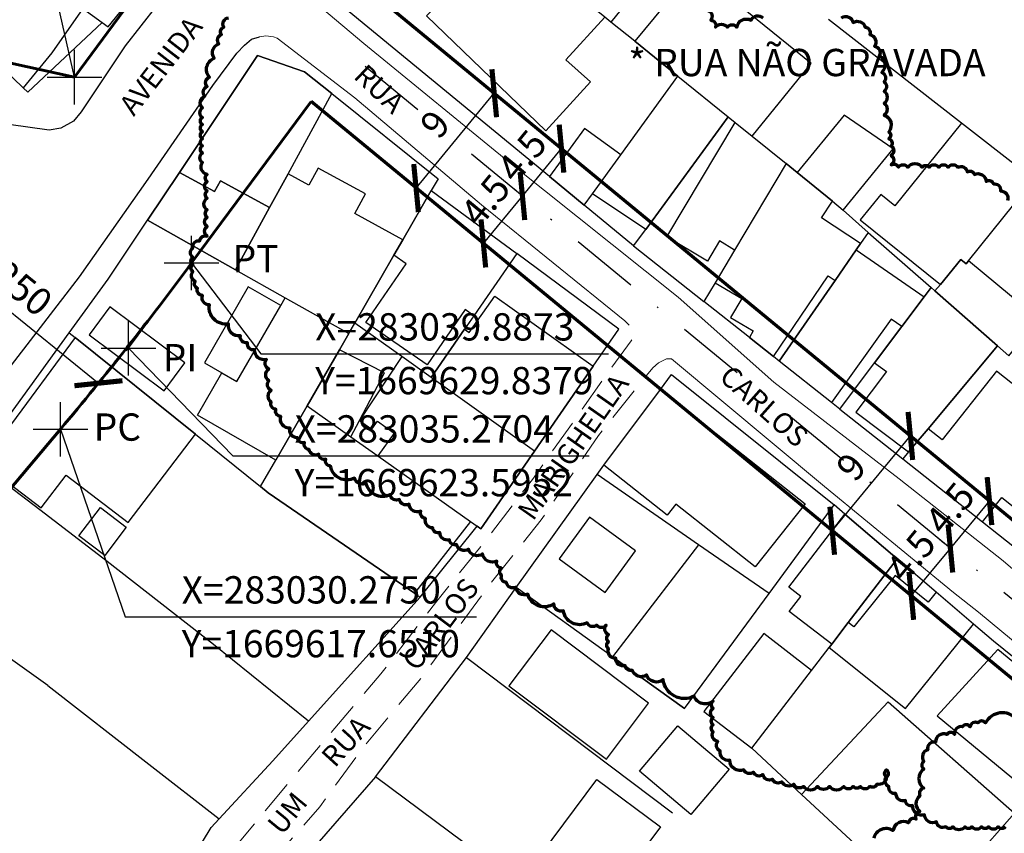
# Model space of a CAD drawing. Units: millimetres. Extents: x 280690 to 283183, y 1668800 to 1671576.
# Drawn here: x 283027 to 283099, y 1669588 to 1669648 of the extents above; entities that cross this region are included whole.
import ezdxf

# ---------------------------------------------------------------- set-up
doc = ezdxf.new("R2010")
doc.units = ezdxf.units.MM
doc.header["$MEASUREMENT"] = 0
doc.header["$PDMODE"] = 2
doc.header["$PDSIZE"] = 2
for name, pattern in [('DASHDOT', [1, 0.5, -0.25, 0, -0.25]), ('DASHED2', [0.375, 0.25, -0.125]), ('HIDDEN', [0.375, 0.25, -0.125])]:
    doc.linetypes.add(name, pattern=pattern)
for name, color, linetype in [('_COORDENADAS_SIRGAS', 7, 'Continuous'), ('_cotas', 7, 'Continuous'), ('_eixo', 30, 'DASHDOT'), ('_textos', 7, 'Continuous'), ('Cerca', 8, 'Cerca'), ('Edificacoes', 2, 'Continuous'), ('Muro_Grade', 8, 'Continuous'), ('Topon_de_Vias', 7, 'Continuous')]:
    doc.layers.add(name, color=color, linetype=linetype)
for name, color, linetype, lineweight in [('_traçado por meio fio', 7, 'Continuous', 60), ('_traçado viário por coordenadas', 7, 'Continuous', 60), ('Nao_Pavimentada_S_Mfio', 10, 'HIDDEN', 15), ('Pavimentacao_Asfaltica_Mfio', 10, 'Continuous', 30), ('Pavimentacao_Nao_Asfaltica_S_Mfio', 10, 'Continuous', 15)]:
    doc.layers.add(name, color=color, linetype=linetype, lineweight=lineweight)
doc.styles.add('Arial', font='arial.ttf', dxfattribs={"height": 1.5})
doc.styles.get("Standard").update_dxf_attribs({"font": 'arial.ttf'})
doc.linetypes.add('Cerca', pattern='A,10,0,["X",Standard,S=1,R=0,X=0,Y=-0.5],0.1', length=10.1)
doc.dimstyles.new('AEROS UPV', dxfattribs={"dimtxt": 2, "dimasz": 2.5, "dimexe": 1.25, "dimexo": 0.625, "dimtad": 1, "dimdsep": 46, "dimtxsty": 'Standard', "dimblk": 'ARCHTICK', "dimcen": 2.5, "dimadec": 0, "dimazin": 0, "dimtfac": 1, "dimtmove": 0, "dimatfit": 3, "dimfxl": 1, "dimtzin": 0, "dimarcsym": 0})

# ---------------------------------------------------------------- blocks, each defined once
blk = doc.blocks.new('_ArchTick')
at = {"color": 0, "linetype": 'Continuous', "const_width": 0.15}
blk.add_lwpolyline([(-0.5, -0.5), (0.5, 0.5)], dxfattribs=at)
blk = doc.blocks.new('*D26')
at = {"layer": 'Defpoints', "color": 0, "lineweight": -2, "transparency": 16777216}
for p, q in [((283063.628, 1669635.141), (283063.146, 1669635.539)), ((283061.249, 1669631.271), (283064.111, 1669634.744)), ((283060.767, 1669631.668), (283060.284, 1669632.066))]:
    blk.add_line(p, q, dxfattribs=at)
at = {"layer": 'Defpoints', "color": 0, "transparency": 16777216}
for p in [(283064.111, 1669634.744), (283064.111, 1669634.744), (283061.249, 1669631.271)]:
    blk.add_point(p, dxfattribs=at)
at = {"layer": 'Defpoints', "color": 0, "lineweight": -2, "transparency": 16777216, "xscale": 2.5, "yscale": 2.5, "zscale": 2.5}
for p, rotation in [((283064.111, 1669634.744), 50.5098722587823), ((283061.249, 1669631.271), 230.5098722587823)]:
    blk.add_blockref('_ArchTick', p, dxfattribs=dict(at, rotation=rotation))
at = {"layer": 'Defpoints', "color": 0, "transparency": 16777216, "insert": (283061.595, 1669634.273), "char_height": 2, "attachment_point": 5, "rotation": 50.50987}
blk.add_mtext('4.5', dxfattribs=at)
blk = doc.blocks.new('*D27')
at = {"layer": 'Defpoints', "color": 0, "lineweight": -2, "transparency": 16777216}
for p, q in [((283064.111, 1669634.744), (283066.972, 1669638.216)), ((283067.455, 1669637.819), (283067.937, 1669637.421)), ((283063.628, 1669635.141), (283063.146, 1669635.539))]:
    blk.add_line(p, q, dxfattribs=at)
at = {"layer": 'Defpoints', "color": 0, "transparency": 16777216}
for p in [(283066.972, 1669638.216), (283066.972, 1669638.216), (283064.111, 1669634.744)]:
    blk.add_point(p, dxfattribs=at)
at = {"layer": 'Defpoints', "color": 0, "lineweight": -2, "transparency": 16777216, "xscale": 2.5, "yscale": 2.5, "zscale": 2.5}
for p, rotation in [((283066.972, 1669638.216), 50.50838918663879), ((283064.111, 1669634.744), 230.5083891866388)]:
    blk.add_blockref('_ArchTick', p, dxfattribs=dict(at, rotation=rotation))
at = {"layer": 'Defpoints', "color": 0, "transparency": 16777216, "insert": (283064.274, 1669637.524), "char_height": 2, "attachment_point": 5, "rotation": 50.50839}
blk.add_mtext('4.5', dxfattribs=at)
blk = doc.blocks.new('*D28')
at = {"layer": 'Defpoints', "color": 0, "lineweight": -2, "transparency": 16777216}
for p, q in [((283061.563, 1669642.674), (283061.081, 1669643.071)), ((283056.322, 1669635.331), (283062.046, 1669642.276)), ((283055.84, 1669635.728), (283055.357, 1669636.126))]:
    blk.add_line(p, q, dxfattribs=at)
at = {"layer": 'Defpoints', "color": 0, "transparency": 16777216}
for p in [(283062.046, 1669642.276), (283062.046, 1669642.276), (283056.322, 1669635.331)]:
    blk.add_point(p, dxfattribs=at)
at = {"layer": 'Defpoints', "color": 0, "lineweight": -2, "transparency": 16777216, "xscale": 2.5, "yscale": 2.5, "zscale": 2.5}
for p, rotation in [((283062.046, 1669642.276), 50.50987225415387), ((283056.322, 1669635.331), 230.5098722541539)]:
    blk.add_blockref('_ArchTick', p, dxfattribs=dict(at, rotation=rotation))
at = {"layer": 'Defpoints', "color": 0, "transparency": 16777216, "insert": (283057.913, 1669639.85), "char_height": 2, "attachment_point": 5, "rotation": 50.50987}
blk.add_mtext('9', dxfattribs=at)
blk = doc.blocks.new('*D29')
at = {"layer": 'Defpoints', "color": 0, "lineweight": -2, "transparency": 16777216}
for p, q in [((283094.968, 1669609.316), (283094.485, 1669609.713)), ((283092.588, 1669605.446), (283095.45, 1669608.918)), ((283092.106, 1669605.843), (283091.624, 1669606.241))]:
    blk.add_line(p, q, dxfattribs=at)
at = {"layer": 'Defpoints', "color": 0, "transparency": 16777216}
for p in [(283095.45, 1669608.918), (283095.45, 1669608.918), (283092.588, 1669605.446)]:
    blk.add_point(p, dxfattribs=at)
at = {"layer": 'Defpoints', "color": 0, "lineweight": -2, "transparency": 16777216, "xscale": 2.5, "yscale": 2.5, "zscale": 2.5}
for p, rotation in [((283095.45, 1669608.918), 50.50987224219571), ((283092.588, 1669605.446), 230.5098722421957)]:
    blk.add_blockref('_ArchTick', p, dxfattribs=dict(at, rotation=rotation))
at = {"layer": 'Defpoints', "color": 0, "transparency": 16777216, "insert": (283092.752, 1669608.226), "char_height": 2, "attachment_point": 5, "rotation": 50.50987}
blk.add_mtext('4.5', dxfattribs=at)
blk = doc.blocks.new('*D30')
at = {"layer": 'Defpoints', "color": 0, "lineweight": -2, "transparency": 16777216}
for p, q in [((283095.45, 1669608.918), (283098.312, 1669612.391)), ((283098.794, 1669611.994), (283099.277, 1669611.596)), ((283094.968, 1669609.316), (283094.485, 1669609.713))]:
    blk.add_line(p, q, dxfattribs=at)
at = {"layer": 'Defpoints', "color": 0, "transparency": 16777216}
for p in [(283098.312, 1669612.391), (283098.312, 1669612.391), (283095.45, 1669608.918)]:
    blk.add_point(p, dxfattribs=at)
at = {"layer": 'Defpoints', "color": 0, "lineweight": -2, "transparency": 16777216, "xscale": 2.5, "yscale": 2.5, "zscale": 2.5}
for p, rotation in [((283098.312, 1669612.391), 50.50838916785999), ((283095.45, 1669608.918), 230.50838916786)]:
    blk.add_blockref('_ArchTick', p, dxfattribs=dict(at, rotation=rotation))
at = {"layer": 'Defpoints', "color": 0, "transparency": 16777216, "insert": (283095.614, 1669611.699), "char_height": 2, "attachment_point": 5, "rotation": 50.50839}
blk.add_mtext('4.5', dxfattribs=at)
blk = doc.blocks.new('*D269')
at = {"layer": 'Defpoints', "color": 0, "lineweight": -2, "transparency": 16777216}
for p, q in [((283086.796, 1669610.219), (283092.519, 1669617.164)), ((283093.002, 1669616.767), (283093.484, 1669616.37)), ((283087.278, 1669609.821), (283087.761, 1669609.424))]:
    blk.add_line(p, q, dxfattribs=at)
at = {"layer": 'Defpoints', "color": 0, "transparency": 16777216}
for p in [(283092.519, 1669617.164), (283092.519, 1669617.164), (283086.796, 1669610.219)]:
    blk.add_point(p, dxfattribs=at)
at = {"layer": 'Defpoints', "color": 0, "lineweight": -2, "transparency": 16777216, "xscale": 2.5, "yscale": 2.5, "zscale": 2.5}
for p, rotation in [((283092.519, 1669617.164), 50.50987165383589), ((283086.796, 1669610.219), 230.5098716538359)]:
    blk.add_blockref('_ArchTick', p, dxfattribs=dict(at, rotation=rotation))
at = {"layer": 'Defpoints', "color": 0, "transparency": 16777216, "insert": (283088.387, 1669614.739), "char_height": 2, "attachment_point": 5, "rotation": 50.50987}
blk.add_mtext('9', dxfattribs=at)
blk = doc.blocks.new('*D102')
at = {"layer": '_cotas', "color": 0, "lineweight": -2, "transparency": 16777216}
blk.add_line((283022.681, 1669629.447), (283033.063, 1669621.028), dxfattribs=at)
at = {"layer": 'Defpoints', "color": 0, "transparency": 16777216}
for p in [(282838.885, 1669778.491), (283033.063, 1669621.028)]:
    blk.add_point(p, dxfattribs=at)
at = {"layer": '_cotas', "color": 0, "lineweight": -2, "transparency": 16777216, "xscale": 2.5, "yscale": 2.5, "zscale": 2.5, "rotation": 320.9606974195075}
blk.add_blockref('_ArchTick', (283033.063, 1669621.028), dxfattribs=at)
at = {"layer": '_cotas', "color": 0, "transparency": 16777216, "insert": (283026.66, 1669628.34), "char_height": 2, "attachment_point": 5, "rotation": 320.9607}
blk.add_mtext('R250', dxfattribs=at)
blk = doc.blocks.new('*D632')
at = {"layer": '_cotas', "color": 0, "linetype": 'ByBlock', "lineweight": -2, "transparency": 16777216}
blk.add_line((282994.932, 1669650.741), (282989.827, 1669639.247), dxfattribs=at)
at = {"layer": 'Defpoints', "color": 0, "linetype": 'ByBlock', "transparency": 16777216}
for p in [(283030.417, 1669730.639), (282989.827, 1669639.247)]:
    blk.add_point(p, dxfattribs=at)
at = {"layer": '_cotas', "color": 0, "linetype": 'ByBlock', "lineweight": -2, "transparency": 16777216, "xscale": 2.5, "yscale": 2.5, "zscale": 2.5, "rotation": 246.0525735373021}
blk.add_blockref('_ArchTick', (282989.827, 1669639.247), dxfattribs=at)
at = {"layer": '_cotas', "color": 0, "linetype": 'ByBlock', "transparency": 16777216, "insert": (282991.89, 1669647.947), "char_height": 2, "attachment_point": 5, "rotation": 66.05257}
blk.add_mtext('R100', dxfattribs=at)

msp = doc.modelspace()

# ---------------------------------------------------------------- linework, layer by layer
at = {"layer": '_COORDENADAS_SIRGAS'}
for points in [[(283031.301, 1669643.455), (283021.952, 1669684.682), (282993.952, 1669684.682)], [(283039.887, 1669629.838), (283044.955, 1669623.173), (283070.411, 1669623.173)], [(283035.27, 1669623.595), (283042.901, 1669615.695), (283069.001, 1669615.695)], [(283030.275, 1669617.651), (283035.031, 1669603.901), (283060.741, 1669603.901)]]:
    msp.add_lwpolyline(points, dxfattribs=at)
at = {"layer": '_eixo', "ltscale": 10, "flags": 128}
msp.add_lwpolyline([(283111.016, 1669596.092), (283079.884, 1669621.745), (283051.496, 1669645.138)], dxfattribs=at)
at = {"layer": '_textos', "linetype": 'DASHED2', "ltscale": 10}
msp.add_lwpolyline([(283030.275, 1669617.651), (283035.27, 1669623.595), (283039.887, 1669629.838)], dxfattribs=at)
at = {"layer": '_textos', "linetype": 'ByBlock'}
msp.add_point((283031.301, 1669643.455), dxfattribs=at)
at = {"layer": '_textos'}
for p in [(283039.887, 1669629.838), (283035.27, 1669623.595), (283030.275, 1669617.651)]:
    msp.add_point(p, dxfattribs=at)
at = {"layer": '_traçado por meio fio', "flags": 128}
msp.add_lwpolyline([(283030.275, 1669617.651), (282951.51, 1669523.926, 0.655473), (282953.96, 1669518.999), (282964.285, 1669519.528), (282975.457, 1669520.069), (282983.281, 1669520.432), (283003.737, 1669521.147), (283025.168, 1669522.232), (283037.618, 1669522.929), (283043.315, 1669523.316), (283049.69, 1669523.788), (283052.764, 1669524.015), (283061.382, 1669524.857), (283084.706, 1669527.535), (283101.815, 1669530.185, 0.004997), (283101.914, 1669530.202), (283125.144, 1669534.278)], format="xyb", dxfattribs=at)
at = {"layer": '_traçado viário por coordenadas'}
for p, q in [((283031.301, 1669643.455), (283084.312, 1669715.133)), ((283012.333, 1669647.585), (283031.301, 1669643.455)), ((283039.887, 1669629.838), (283048.635, 1669641.666))]:
    msp.add_line(p, q, dxfattribs=at)
msp.add_arc((282838.885, 1669778.491), 250, 319.95696, 323.5148, dxfattribs=at)
at = {"layer": 'Cerca', "flags": 128}
for points in [[(283048.447, 1669596.26), (283041.483, 1669601.885), (283033.714, 1669607.96), (283028.764, 1669611.74), (283024.107, 1669615.296)], [(283063.66, 1669606.048), (283069.579, 1669614.343)], [(283060.01, 1669600.933), (283063.66, 1669606.048)], [(283075.968, 1669597.182), (283070.71, 1669600.969), (283063.66, 1669606.048)], [(283053.343, 1669592.179), (283060.01, 1669600.933)], [(283060.01, 1669600.933), (283075.102, 1669589.558)], [(283029.347, 1669598.884), (283036.746, 1669593.123), (283041.898, 1669589.096)]]:
    msp.add_lwpolyline(points, dxfattribs=at)
at = {"layer": 'Defpoints', "color": 2, "lineweight": 70, "flags": 128}
for points in [[(283114.243, 1669599.263), (283082.746, 1669625.218), (283053.993, 1669648.912)], [(283108.154, 1669592.619), (283077.023, 1669618.272), (283048.635, 1669641.666)]]:
    msp.add_lwpolyline(points, dxfattribs=at)
at = {"layer": 'Defpoints', "color": 2, "lineweight": 70}
for points in [[(283077.723, 1669648.325, -0.520567), (283077.897, 1669647.63, -0.520567), (283077.897, 1669647.63, -0.520567), (283078.245, 1669647.108, -0.520567), (283078.245, 1669647.108, -0.520567), (283079.115, 1669647.108, -0.520567), (283079.115, 1669647.108, -0.520567), (283079.81, 1669647.108, -0.520567), (283079.81, 1669647.108, -0.520567), (283080.854, 1669647.63, -0.520567), (283080.854, 1669647.63, -0.520567), (283081.724, 1669647.803, -0.520567)], [(283099.467, 1669588.529, -0.520567), (283098.945, 1669588.529, -0.520567), (283098.945, 1669588.529, -0.520567), (283098.249, 1669588.529, -0.520567), (283098.249, 1669588.529, -0.520567), (283097.727, 1669588.529, -0.520567), (283097.727, 1669588.529, -0.520567), (283097.032, 1669588.529, -0.520567), (283097.032, 1669588.529, -0.520567), (283096.51, 1669588.529, -0.520567), (283096.51, 1669588.529, -0.520567), (283095.64, 1669588.529, -0.520567), (283095.64, 1669588.529, -0.520567), (283095.118, 1669588.529, -0.520567), (283095.118, 1669588.529, -0.520567), (283094.422, 1669588.876, -0.520567), (283094.422, 1669588.876, -0.520567), (283093.553, 1669589.398, -0.520567), (283093.553, 1669589.398, -0.520567), (283092.683, 1669590.093, -0.520567), (283092.683, 1669590.093, -0.520567), (283092.161, 1669590.441, -0.520567), (283092.161, 1669590.441, -0.520567), (283091.465, 1669590.962, -0.520567), (283091.465, 1669590.962, -0.520567), (283090.943, 1669591.484, -0.520567), (283090.943, 1669591.484, -0.520567), (283090.769, 1669592.179, -0.520567), (283090.769, 1669592.179, -0.520567), (283090.769, 1669592.701, -0.520567), (283090.769, 1669592.701, -0.520567), (283090.769, 1669592.179, -0.520567), (283090.769, 1669592.179, -0.520567), (283090.074, 1669591.658, -0.520567), (283090.074, 1669591.658, -0.520567), (283089.552, 1669591.484, -0.520567), (283089.552, 1669591.484, -0.520567), (283088.856, 1669591.484, -0.520567), (283088.856, 1669591.484, -0.520567), (283088.334, 1669591.484, -0.520567), (283088.334, 1669591.484, -0.520567), (283087.638, 1669591.484, -0.520567), (283087.638, 1669591.484, -0.520567), (283086.595, 1669591.484, -0.520567), (283086.595, 1669591.484, -0.520567), (283085.725, 1669591.484, -0.520567), (283085.725, 1669591.484, -0.520567), (283084.681, 1669591.484, -0.520567), (283084.681, 1669591.484, -0.520567), (283083.985, 1669591.658, -0.520567), (283083.985, 1669591.658, -0.520567), (283083.116, 1669591.831, -0.520567), (283083.116, 1669591.831, -0.520567), (283082.42, 1669592.005, -0.520567), (283082.42, 1669592.005, -0.520567), (283081.724, 1669592.353, -0.520567), (283081.724, 1669592.353, -0.520567), (283081.028, 1669592.527, -0.520567), (283081.028, 1669592.527, -0.520567), (283080.332, 1669592.701, -0.520567), (283080.332, 1669592.701, -0.520567), (283079.289, 1669593.396, -0.520567), (283079.289, 1669593.396, -0.520567), (283078.593, 1669594.091, -0.520567), (283078.593, 1669594.091, -0.520567), (283078.419, 1669594.786, -0.520567), (283078.419, 1669594.786, -0.520567), (283078.071, 1669595.482, -0.520567), (283078.071, 1669595.482, -0.520567), (283078.071, 1669596.003, -0.520567), (283078.071, 1669596.003, -0.520567), (283078.071, 1669596.525, -0.520567), (283078.071, 1669596.525, -0.520567), (283078.071, 1669597.22, -0.520567), (283078.071, 1669597.22, -0.520567), (283078.071, 1669597.741, -0.520567), (283078.071, 1669597.741, -0.520567), (283076.679, 1669598.089, -0.520567), (283076.679, 1669598.089, -0.520567), (283074.418, 1669599.306, -0.520567), (283074.418, 1669599.306, -0.520567), (283073.2, 1669599.654, -0.520567), (283073.2, 1669599.654, -0.520567), (283072.157, 1669600.001, -0.520567), (283072.157, 1669600.001, -0.520567), (283071.635, 1669600.349, -0.520567), (283071.635, 1669600.349, -0.520567), (283070.939, 1669600.87, -0.520567), (283070.939, 1669600.87, -0.520567), (283070.417, 1669601.566, -0.520567), (283070.417, 1669601.566, -0.520567), (283070.417, 1669602.087, -0.520567), (283070.417, 1669602.087, -0.520567), (283070.417, 1669602.609, -0.520567), (283070.417, 1669602.609, -0.520567), (283070.243, 1669603.304, -0.520567), (283070.243, 1669603.304, -0.520567), (283069.547, 1669603.304, -0.520567), (283069.547, 1669603.304, -0.520567), (283068.852, 1669603.478, -0.520567), (283068.852, 1669603.478, -0.520567), (283067.112, 1669604.347, -0.520567), (283067.112, 1669604.347, -0.520567), (283066.416, 1669604.868, -0.520567), (283066.416, 1669604.868, -0.520567), (283064.503, 1669605.564, -0.520567), (283064.503, 1669605.564, -0.520567), (283063.633, 1669606.085, -0.520567), (283063.633, 1669606.085, -0.520567), (283062.937, 1669606.433, -0.520567), (283062.937, 1669606.433, -0.520567), (283062.589, 1669606.954, -0.520567), (283062.589, 1669606.954, -0.520567), (283062.589, 1669607.476, -0.520567), (283062.589, 1669607.476, -0.520567), (283062.241, 1669607.997, -0.520567), (283062.241, 1669607.997, -0.520567), (283061.198, 1669608.519, -0.520567), (283061.198, 1669608.519, -0.520567), (283060.154, 1669608.866, -0.520567), (283060.154, 1669608.866, -0.520567), (283059.284, 1669609.214, -0.520567), (283059.284, 1669609.214, -0.520567), (283058.762, 1669609.562, -0.520567), (283058.762, 1669609.562, -0.520567), (283058.067, 1669610.083, -0.520567), (283058.067, 1669610.083, -0.520567), (283057.545, 1669610.431, -0.520567), (283057.545, 1669610.431, -0.520567), (283057.023, 1669611.126, -0.520567), (283057.023, 1669611.126, -0.520567), (283056.675, 1669611.648, -0.520567), (283056.675, 1669611.648, -0.520567), (283055.805, 1669612.169, -0.520567), (283055.805, 1669612.169, -0.520567), (283055.109, 1669612.517, -0.520567), (283055.109, 1669612.517, -0.520567), (283054.414, 1669612.864, -0.520567), (283054.414, 1669612.864, -0.520567), (283052.674, 1669613.733, -0.520567), (283052.674, 1669613.733, -0.520567), (283051.804, 1669614.081, -0.520567), (283051.804, 1669614.081, -0.520567), (283050.065, 1669614.95, -0.520567), (283050.065, 1669614.95, -0.520567), (283049.717, 1669615.472, -0.520567), (283049.717, 1669615.472, -0.520567), (283049.195, 1669615.819, -0.520567), (283049.195, 1669615.819, -0.520567), (283048.499, 1669616.167, -0.520567), (283048.499, 1669616.167, -0.520567), (283048.151, 1669616.689, -0.520567), (283048.151, 1669616.689, -0.520567), (283047.63, 1669617.036, -0.520567), (283047.63, 1669617.036, -0.520567), (283047.108, 1669617.731, -0.520567), (283047.108, 1669617.731, -0.520567), (283046.412, 1669618.601, -0.520567), (283046.412, 1669618.601, -0.520567), (283046.064, 1669619.122, -0.520567), (283046.064, 1669619.122, -0.520567), (283045.716, 1669619.644, -0.520567), (283045.716, 1669619.644, -0.520567), (283045.716, 1669620.513, -0.520567), (283045.716, 1669620.513, -0.520567), (283045.542, 1669621.208, -0.520567), (283045.542, 1669621.208, -0.520567), (283045.542, 1669622.077, -0.520567), (283045.542, 1669622.077, -0.520567), (283045.368, 1669622.772, -0.520567), (283045.368, 1669622.772, -0.520567), (283044.498, 1669623.468, -0.520567), (283044.498, 1669623.468, -0.520567), (283043.977, 1669623.989, -0.520567), (283043.977, 1669623.989, -0.520567), (283043.455, 1669624.511, -0.520567), (283043.455, 1669624.511, -0.520567), (283042.585, 1669625.38, -0.520567), (283042.585, 1669625.38, -0.520567), (283041.193, 1669626.77, -0.520567), (283041.193, 1669626.77, -0.520567), (283040.672, 1669627.466, -0.520567), (283040.672, 1669627.466, -0.520567), (283040.324, 1669627.987, -0.520567), (283040.324, 1669627.987, -0.520567), (283040.15, 1669628.509, -0.520567), (283040.15, 1669628.509, -0.520567), (283039.976, 1669629.204, -0.520567), (283039.976, 1669629.204, -0.520567), (283039.976, 1669629.725, -0.520567), (283039.976, 1669629.725, -0.520567), (283039.976, 1669630.247, -0.520567), (283039.976, 1669630.247, -0.520567), (283039.976, 1669630.942, -0.520567), (283039.976, 1669630.942, -0.520567), (283040.498, 1669631.464, -0.520567), (283040.498, 1669631.464, -0.520567), (283041.019, 1669631.811, -0.520567), (283041.019, 1669631.811, -0.520567), (283041.019, 1669632.507, -0.520567), (283041.019, 1669632.507, -0.520567), (283041.019, 1669633.202, -0.520567), (283041.019, 1669633.202, -0.520567), (283041.019, 1669633.723, -0.520567), (283041.019, 1669633.723, -0.520567), (283041.019, 1669634.593, -0.520567), (283041.019, 1669634.593, -0.520567), (283041.019, 1669635.114, -0.520567), (283041.019, 1669635.114, -0.520567), (283041.019, 1669635.809, -0.520567), (283041.019, 1669635.809, -0.520567), (283041.019, 1669636.331, -0.520567), (283041.019, 1669636.331, -0.520567), (283040.672, 1669637.2, -0.520567), (283040.672, 1669637.2, -0.520567), (283040.672, 1669637.895, -0.520567), (283040.672, 1669637.895, -0.520567), (283040.672, 1669638.417, -0.520567), (283040.672, 1669638.417, -0.520567), (283040.672, 1669638.938, -0.520567), (283040.672, 1669638.938, -0.520567), (283040.672, 1669639.46, -0.520567), (283040.672, 1669639.46, -0.520567), (283040.672, 1669639.981, -0.520567), (283040.672, 1669639.981, -0.520567), (283040.672, 1669640.503, -0.520567), (283040.672, 1669640.503, -0.520567), (283040.672, 1669641.198, -0.520567), (283040.672, 1669641.198, -0.520567), (283040.845, 1669642.067, -0.520567), (283040.845, 1669642.067, -0.520567), (283041.019, 1669642.762, -0.520567), (283041.019, 1669642.762, -0.520567), (283041.193, 1669643.458, -0.520567), (283041.193, 1669643.458, -0.520567), (283041.541, 1669644.848, -0.520567), (283041.541, 1669644.848, -0.520567), (283041.889, 1669645.891, -0.520567), (283041.889, 1669645.891, -0.520567), (283042.063, 1669646.587, -0.520567), (283042.063, 1669646.587, -0.520567), (283042.237, 1669647.108, -0.520567), (283042.237, 1669647.108, -0.520567), (283042.585, 1669647.803, -0.520567)], [(283087.464, 1669647.803, -0.520567), (283088.334, 1669647.456, -0.520567), (283088.334, 1669647.456, -0.520567), (283089.204, 1669647.108, -0.520567), (283089.204, 1669647.108, -0.520567), (283089.552, 1669646.587, -0.520567), (283089.552, 1669646.587, -0.520567), (283089.9, 1669645.717, -0.520567), (283089.9, 1669645.717, -0.520567), (283090.248, 1669645.022, -0.520567), (283090.248, 1669645.022, -0.520567), (283090.421, 1669643.805, -0.520567), (283090.421, 1669643.805, -0.520567), (283090.595, 1669643.11, -0.520567), (283090.595, 1669643.11, -0.520567), (283090.595, 1669642.415, -0.520567), (283090.595, 1669642.415, -0.520567), (283090.595, 1669641.546, -0.520567), (283090.595, 1669641.546, -0.520567), (283090.595, 1669640.677, -0.520567), (283090.595, 1669640.677, -0.520567), (283090.943, 1669639.46, -0.520567), (283090.943, 1669639.46, -0.520567), (283090.943, 1669638.938, -0.520567), (283090.943, 1669638.938, -0.520567), (283091.117, 1669638.417, -0.520567), (283091.117, 1669638.417, -0.520567), (283091.117, 1669637.721, -0.520567), (283091.117, 1669637.721, -0.520567), (283091.117, 1669637.026, -0.520567), (283091.117, 1669637.026, -0.520567), (283091.639, 1669636.852, -0.520567), (283091.639, 1669636.852, -0.520567), (283092.335, 1669636.852, -0.520567), (283092.335, 1669636.852, -0.520567), (283093.379, 1669636.852, -0.520567), (283093.379, 1669636.852, -0.520567), (283093.9, 1669636.852, -0.520567), (283093.9, 1669636.852, -0.520567), (283094.596, 1669636.852, -0.520567), (283094.596, 1669636.852, -0.520567), (283095.292, 1669636.852, -0.520567), (283095.292, 1669636.852, -0.520567), (283095.988, 1669636.852, -0.520567), (283095.988, 1669636.852, -0.520567), (283096.684, 1669636.505, -0.520567), (283096.684, 1669636.505, -0.520567), (283097.206, 1669636.331, -0.520567), (283097.206, 1669636.331, -0.520567), (283098.075, 1669635.809, -0.520567), (283098.075, 1669635.809, -0.520567), (283098.597, 1669635.636, -0.520567), (283098.597, 1669635.636, -0.520567), (283099.119, 1669635.114, -0.520567), (283099.119, 1669635.114, -0.520567), (283099.641, 1669634.419, -0.520567)], [(283100.276, 1669596.421, 0.520567), (283098.019, 1669596.139, 0.520567), (283098.019, 1669596.139, 0.520567), (283097.455, 1669596.139, 0.520567), (283097.455, 1669596.139, 0.520567), (283096.89, 1669595.857, 0.520567), (283096.89, 1669595.857, 0.520567), (283096.326, 1669595.857, 0.520567), (283096.326, 1669595.857, 0.520567), (283095.761, 1669595.293, 0.520567), (283095.761, 1669595.293, 0.520567), (283095.197, 1669595.293, 0.520567), (283095.197, 1669595.293, 0.520567), (283094.351, 1669594.729, 0.520567), (283094.351, 1669594.729, 0.520567), (283093.786, 1669594.165, 0.520567), (283093.786, 1669594.165, 0.520567), (283093.504, 1669593.32, 0.520567), (283093.504, 1669593.32, 0.520567), (283093.504, 1669592.756, 0.520567), (283093.504, 1669592.756, 0.520567), (283093.504, 1669591.346, 0.520567), (283093.504, 1669591.346, 0.520567), (283093.222, 1669590.782, 0.520567), (283093.222, 1669590.782, 0.520567), (283093.222, 1669589.654, 0.520567), (283093.222, 1669589.654, 0.520567), (283092.94, 1669589.09, 0.520567), (283092.94, 1669589.09, 0.520567), (283092.375, 1669588.808, 0.520567), (283092.375, 1669588.808, 0.520567), (283091.247, 1669588.244, 0.520567), (283091.247, 1669588.244, 0.520567), (283089.836, 1669587.68, 0.520567)]]:
    msp.add_lwpolyline(points, format="xyb", dxfattribs=at)
at = {"layer": 'Edificacoes', "flags": 128}
for points in [[(283062.895, 1669653.718), (283061.811, 1669654.595), (283062.981, 1669656.049), (283060.769, 1669657.838), (283062.741, 1669660.276), (283065.68, 1669657.899), (283066.023, 1669658.322), (283066.058, 1669658.293), (283069.458, 1669655.544), (283071.071, 1669657.539), (283075.691, 1669653.803), (283074.909, 1669652.837), (283070.588, 1669647.495), (283070.137, 1669647.861)], [(283021.973, 1669655.686), (283024.006, 1669654.214), (283031.919, 1669648.483), (283029.658, 1669645.225), (283027.554, 1669642.662), (283021.85, 1669648.156), (283024.081, 1669651.558), (283022.132, 1669653.217), (283020.806, 1669654.346)], [(283062.895, 1669653.718), (283060.901, 1669651.734), (283057.094, 1669647.945), (283065.822, 1669639.523), (283069.09, 1669643.103), (283067.292, 1669644.722), (283070.137, 1669647.861)], [(283072.331, 1669646.086), (283075.499, 1669643.524), (283079.188, 1669640.54), (283079.688, 1669640.135), (283080.945, 1669639.119), (283085.265, 1669644.46), (283076.704, 1669651.384)], [(283045.597, 1669633.896), (283046.951, 1669636.376), (283050.154, 1669642.246), (283048.146, 1669643.854), (283044.718, 1669645.042), (283038.995, 1669636.464), (283041.56, 1669635.064), (283041.996, 1669635.862)], [(283073.144, 1669632.303), (283069.244, 1669634.896), (283071.321, 1669637.761), (283075.499, 1669643.524), (283079.188, 1669640.54)], [(283087.587, 1669633.698), (283091.259, 1669638.196), (283087.665, 1669640.666), (283084.232, 1669636.46), (283086.811, 1669634.374)], [(283068.64, 1669634.064), (283069.244, 1669634.896), (283071.321, 1669637.761), (283068.654, 1669639.695), (283066.094, 1669636.164)], [(283083.417, 1669637.119), (283079.649, 1669630.789), (283078.536, 1669631.451), (283077.66, 1669629.98), (283074.694, 1669631.746), (283079.688, 1669640.135), (283080.945, 1669639.119)], [(283096.262, 1669640.083), (283091.387, 1669634.032), (283090.355, 1669634.863), (283088.853, 1669632.998), (283094.726, 1669628.267), (283096.205, 1669630.102), (283096.599, 1669629.785), (283096.769, 1669629.995), (283100.997, 1669635.244), (283100.031, 1669636.022), (283100.552, 1669636.728)], [(283051.397, 1669624.667), (283051.838, 1669625.434), (283054.701, 1669630.403), (283055.355, 1669631.539), (283051.834, 1669633.461), (283052.618, 1669634.896), (283049.149, 1669636.789), (283048.471, 1669635.547), (283046.951, 1669636.376), (283045.597, 1669633.896), (283043.11, 1669629.338), (283046.746, 1669627.289)], [(283083.417, 1669637.119), (283079.649, 1669630.789), (283078.224, 1669628.394), (283080.166, 1669627.238), (283079.342, 1669625.855), (283081.015, 1669624.859), (283080.729, 1669624.378), (283082.485, 1669622.989), (283086.506, 1669628.899), (283087.004, 1669628.56), (283088.558, 1669630.809), (283088.875, 1669631.267), (283086.014, 1669633.148), (283086.811, 1669634.374), (283084.232, 1669636.46)], [(283043.11, 1669629.338), (283045.597, 1669633.896), (283041.996, 1669635.862), (283041.56, 1669635.064), (283038.995, 1669636.464), (283036.665, 1669632.972)], [(283063.695, 1669630.525), (283060.552, 1669625.977), (283059.914, 1669626.418), (283057.127, 1669622.386), (283052.641, 1669625.487), (283055.606, 1669629.777), (283054.701, 1669630.403), (283055.355, 1669631.539), (283057.44, 1669635.159)], [(283088.558, 1669630.809), (283093.528, 1669627.366), (283091.889, 1669625.182), (283091.108, 1669625.72), (283086.751, 1669619.613), (283082.916, 1669622.647), (283087.004, 1669628.56)], [(283096.205, 1669630.102), (283094.726, 1669628.267), (283094.315, 1669627.786), (283098.894, 1669623.763), (283099.72, 1669623.037), (283101.926, 1669625.715), (283096.769, 1669629.995), (283096.599, 1669629.785)], [(283043.205, 1669621.143), (283046.419, 1669626.723), (283044.039, 1669628.094), (283040.826, 1669622.514), (283042.101, 1669621.78)], [(283094.031, 1669628.036), (283093.528, 1669627.366), (283091.889, 1669625.182), (283089.9, 1669622.533), (283090.765, 1669621.884), (283088.521, 1669618.895), (283092.386, 1669615.993), (283093.812, 1669617.696), (283098.894, 1669623.763), (283094.315, 1669627.786)], [(283064.993, 1669616.047), (283057.422, 1669621.45), (283059.869, 1669624.99), (283060.201, 1669624.753), (283062.095, 1669627.407), (283069.285, 1669622.277)], [(283032.379, 1669624.567), (283037.879, 1669620.481), (283039.398, 1669622.525), (283033.899, 1669626.613)], [(283051.397, 1669624.667), (283050.708, 1669623.471), (283048.349, 1669619.375), (283046.056, 1669615.396), (283040.325, 1669618.697), (283042.101, 1669621.78), (283043.205, 1669621.143), (283046.419, 1669626.723), (283046.746, 1669627.289)], [(283028.879, 1669611.891), (283030.705, 1669614.286), (283035.236, 1669610.832), (283040.159, 1669617.29), (283031.362, 1669624.366), (283026.35, 1669617.591), (283026, 1669617.909), (283024.216, 1669615.447)], [(283051.552, 1669617.104), (283052.183, 1669618.303), (283054.022, 1669621.796), (283050.708, 1669623.471), (283048.349, 1669619.375)], [(283060.307, 1669610.894), (283060.804, 1669610.541), (283061.07, 1669610.352), (283064.993, 1669616.047), (283057.422, 1669621.45), (283055.276, 1669622.981), (283052.183, 1669618.303), (283053.091, 1669617.656), (283053.506, 1669618.238), (283054.711, 1669617.378), (283053.519, 1669615.708)], [(283091.97, 1669615.482), (283097.792, 1669610.876), (283099.22, 1669612.651), (283101.47, 1669610.868), (283105.828, 1669616.375), (283098.826, 1669621.916), (283094.842, 1669616.881), (283093.812, 1669617.696), (283092.386, 1669615.993)], [(283074.217, 1669620.578), (283084.811, 1669612.195), (283081.149, 1669607.568), (283075.354, 1669612.155), (283074.719, 1669611.352), (283070.083, 1669615.021)], [(283060.307, 1669610.894), (283056.196, 1669605.65), (283045.483, 1669613.007), (283044.934, 1669613.448), (283046.056, 1669615.396), (283048.349, 1669619.375), (283051.552, 1669617.104), (283053.519, 1669615.708)], [(283033.527, 1669608.413), (283031.637, 1669609.84), (283033.203, 1669611.915), (283035.094, 1669610.489)], [(283066.795, 1669608.164), (283070.166, 1669605.697), (283072.402, 1669608.753), (283069.029, 1669611.218)], [(283091.56, 1669608.154), (283087.975, 1669603.487), (283086.762, 1669601.908), (283083.65, 1669604.298), (283084.501, 1669605.407), (283083.62, 1669606.084), (283087.731, 1669611.435)], [(283082.17, 1669605.614), (283077.009, 1669609.192), (283070.71, 1669600.969), (283075.968, 1669597.182)], [(283086.576, 1669601.667), (283092.171, 1669597.187), (283097.131, 1669603.381), (283094.402, 1669605.72), (283093.82, 1669604.993), (283091.394, 1669606.935), (283088.376, 1669603.165), (283087.975, 1669603.487), (283086.762, 1669601.908)], [(283063.125, 1669598.863), (283070.27, 1669593.489), (283073.353, 1669597.589), (283066.208, 1669602.962)], [(283080.9, 1669594.277), (283085.286, 1669599.987), (283081.778, 1669602.682), (283077.391, 1669596.973)], [(283094.486, 1669596.663), (283101.494, 1669590.873), (283105.677, 1669595.935), (283098.93, 1669601.509)], [(283090.881, 1669597.689), (283100.149, 1669589.516), (283097.05, 1669586.002), (283095.77, 1669587.132), (283092.349, 1669583.662), (283084.551, 1669590.892)], [(283075.483, 1669595.917), (283079.248, 1669592.74), (283076.443, 1669589.416), (283072.68, 1669592.594)], [(283070.041, 1669579.777), (283066.587, 1669582.342), (283063.88, 1669584.353), (283069.557, 1669591.995), (283074.221, 1669588.531), (283069.863, 1669582.663), (283071.359, 1669581.551)]]:
    msp.add_lwpolyline(points, close=True, dxfattribs=at)
at = {"layer": 'Muro_Grade', "flags": 128}
for points in [[(283068.64, 1669634.064), (283066.094, 1669636.164), (283048.81, 1669650.416), (283056.658, 1669658.762)], [(283075.499, 1669643.524), (283072.331, 1669646.086), (283070.588, 1669647.495), (283070.137, 1669647.861), (283062.895, 1669653.718), (283061.811, 1669654.595), (283057.391, 1669658.169), (283056.658, 1669658.762)], [(283021.973, 1669655.686), (283024.006, 1669654.214), (283031.919, 1669648.483), (283033.343, 1669647.452)], [(283033.343, 1669647.452), (283027.881, 1669642.346), (283027.554, 1669642.662), (283021.85, 1669648.156), (283020.65, 1669652.751), (283020.225, 1669654.381), (283021.469, 1669655.31)], [(283033.343, 1669647.452), (283033.776, 1669647.138), (283038.588, 1669653.072)], [(283106.905, 1669631.76), (283100.552, 1669636.728), (283096.262, 1669640.083), (283086.531, 1669647.691)], [(283036.665, 1669632.972), (283038.995, 1669636.464), (283044.718, 1669645.042), (283048.146, 1669643.854), (283050.154, 1669642.246)], [(283068.64, 1669634.064), (283069.244, 1669634.896), (283071.321, 1669637.761), (283075.499, 1669643.524)], [(283075.499, 1669643.524), (283079.188, 1669640.54)], [(283043.11, 1669629.338), (283045.597, 1669633.896), (283046.951, 1669636.376), (283050.154, 1669642.246)], [(283050.154, 1669642.246), (283057.933, 1669636.014), (283057.44, 1669635.159)], [(283072.251, 1669631.087), (283073.144, 1669632.303), (283079.188, 1669640.54)], [(283079.188, 1669640.54), (283079.688, 1669640.135), (283080.945, 1669639.119), (283083.417, 1669637.119)], [(283083.417, 1669637.119), (283079.649, 1669630.789), (283078.224, 1669628.394), (283077.401, 1669627.012)], [(283083.417, 1669637.119), (283084.232, 1669636.46), (283086.811, 1669634.374), (283087.587, 1669633.698), (283089.434, 1669632.076)], [(283057.44, 1669635.159), (283055.355, 1669631.539), (283054.701, 1669630.403), (283051.838, 1669625.434)], [(283057.44, 1669635.159), (283063.695, 1669630.525)], [(283072.251, 1669631.087), (283068.64, 1669634.064)], [(283030.93, 1669624.714), (283033.775, 1669628.641), (283036.665, 1669632.972)], [(283043.11, 1669629.338), (283036.665, 1669632.972)], [(283089.434, 1669632.076), (283088.875, 1669631.267), (283088.558, 1669630.809), (283087.004, 1669628.56), (283082.916, 1669622.647)], [(283089.434, 1669632.076), (283094.031, 1669628.036)], [(283072.251, 1669631.087), (283077.401, 1669627.012)], [(283063.695, 1669630.525), (283060.552, 1669625.977), (283059.869, 1669624.99), (283057.422, 1669621.45)], [(283064.993, 1669616.047), (283069.285, 1669622.277), (283071.159, 1669624.997), (283063.695, 1669630.525)], [(283043.11, 1669629.338), (283046.746, 1669627.289), (283051.397, 1669624.667)], [(283087.351, 1669619.138), (283089.9, 1669622.533), (283091.889, 1669625.182), (283093.528, 1669627.366), (283094.031, 1669628.036)], [(283099.72, 1669623.037), (283098.894, 1669623.763), (283094.315, 1669627.786), (283094.031, 1669628.036)], [(283082.916, 1669622.647), (283082.485, 1669622.989), (283080.729, 1669624.378), (283077.401, 1669627.012)], [(283051.397, 1669624.667), (283051.838, 1669625.434)], [(283057.422, 1669621.45), (283055.276, 1669622.981), (283051.838, 1669625.434)], [(283017.726, 1669607.177), (283024.107, 1669615.296), (283024.216, 1669615.447), (283026, 1669617.909), (283030.93, 1669624.714)], [(283030.93, 1669624.714), (283031.362, 1669624.366), (283040.159, 1669617.29), (283044.934, 1669613.448)], [(283048.349, 1669619.375), (283050.708, 1669623.471), (283051.397, 1669624.667)], [(283098.894, 1669623.763), (283093.812, 1669617.696), (283092.386, 1669615.993), (283091.97, 1669615.482)], [(283087.351, 1669619.138), (283086.751, 1669619.613), (283082.916, 1669622.647)], [(283082.17, 1669605.614), (283077.009, 1669609.192), (283069.579, 1669614.343), (283070.083, 1669615.021), (283074.217, 1669620.578), (283075.025, 1669621.664), (283086.946, 1669612.108)], [(283064.993, 1669616.047), (283057.422, 1669621.45)], [(283044.934, 1669613.448), (283046.056, 1669615.396), (283048.349, 1669619.375)], [(283048.349, 1669619.375), (283051.552, 1669617.104), (283053.519, 1669615.708), (283060.307, 1669610.894), (283060.804, 1669610.541)], [(283087.351, 1669619.138), (283091.97, 1669615.482)], [(283064.993, 1669616.047), (283061.07, 1669610.352), (283060.804, 1669610.541)], [(283091.97, 1669615.482), (283097.792, 1669610.876), (283101.31, 1669608.092)], [(283044.934, 1669613.448), (283045.483, 1669613.007), (283056.196, 1669605.65), (283056.616, 1669605.361)], [(283082.17, 1669605.614), (283086.946, 1669612.108)], [(283091.56, 1669608.154), (283087.731, 1669611.435), (283086.946, 1669612.108)], [(283056.616, 1669605.361), (283060.804, 1669610.541)], [(283084.551, 1669590.892), (283080.9, 1669594.277), (283085.286, 1669599.987), (283086.576, 1669601.667), (283086.762, 1669601.908), (283087.975, 1669603.487), (283091.56, 1669608.154)], [(283103.963, 1669586.152), (283109.116, 1669591.502), (283109.629, 1669592.333), (283108.818, 1669593.475), (283107.328, 1669595.085), (283098.604, 1669602.119), (283097.131, 1669603.381), (283094.402, 1669605.72), (283091.56, 1669608.154)], [(283029.347, 1669598.884), (283017.726, 1669607.177)], [(283030.933, 1669572.037), (283033.811, 1669569.795), (283034.161, 1669569.504), (283038.336, 1669566.033), (283041.779, 1669563.171), (283043.234, 1669566.269), (283045.672, 1669571.461), (283046.031, 1669572.227), (283043.55, 1669574.011), (283039.741, 1669576.75), (283035.903, 1669579.511), (283041.309, 1669588.461), (283041.898, 1669589.096), (283045.837, 1669593.352), (283048.447, 1669596.26), (283056.616, 1669605.361)], [(283075.968, 1669597.182), (283082.17, 1669605.614)], [(283084.551, 1669590.892), (283090.881, 1669597.689), (283100.149, 1669589.516), (283103.963, 1669586.152)], [(283073.377, 1669577.299), (283070.041, 1669579.777), (283066.587, 1669582.342), (283063.88, 1669584.353), (283059.847, 1669587.348), (283053.343, 1669592.179), (283049.714, 1669588.013), (283047.034, 1669584.936), (283046.644, 1669584.488), (283067.999, 1669568.955)], [(283084.551, 1669590.892), (283092.349, 1669583.662), (283096.706, 1669579.622)]]:
    msp.add_lwpolyline(points, dxfattribs=at)
at = {"layer": 'Nao_Pavimentada_S_Mfio', "ltscale": 10, "flags": 128}
for points in [[(283042.932, 1669575.824), (283039.34, 1669578.143), (283038.386, 1669579.033), (283038.16, 1669580.179), (283038.368, 1669581.102), (283038.998, 1669582.286), (283040.477, 1669583.939), (283044.557, 1669588.827), (283048.225, 1669593.22), (283053.749, 1669599.733), (283057.735, 1669604.924), (283061.517, 1669609.63), (283064.842, 1669613.981), (283068.201, 1669618.718), (283070.421, 1669621.882), (283072.082, 1669624.14), (283072.326, 1669624.704), (283072.216, 1669624.994), (283071.604, 1669625.598)], [(283075.027, 1669622.819), (283074.653, 1669622.826), (283074.085, 1669622.521), (283073.66, 1669622.152), (283069.671, 1669617.19), (283065.492, 1669611.018), (283061.653, 1669606.192), (283056.744, 1669599.499), (283052.589, 1669594.502), (283049.267, 1669589.997), (283046.041, 1669586.276), (283043.89, 1669584.165), (283042.777, 1669582.684), (283041.625, 1669580.801), (283041.872, 1669579.541), (283042.322, 1669578.746), (283043.653, 1669577.605), (283044.292, 1669577.162)]]:
    msp.add_lwpolyline(points, dxfattribs=at)
at = {"layer": 'Pavimentacao_Asfaltica_Mfio', "flags": 128}
for points in [[(283085.7, 1669715.835), (283084.712, 1669712.812), (283082.872, 1669709.359), (283079.971, 1669705.038), (283075.689, 1669698.976), (283071.369, 1669692.574), (283064.591, 1669682.827), (283059.451, 1669675.589), (283055.507, 1669670.116), (283049.842, 1669663.489), (283044.749, 1669657.738), (283039.602, 1669651.638), (283035.032, 1669645.741), (283031.808, 1669640.904), (283031.234, 1669640.225), (283030.299, 1669639.709), (283029.46, 1669639.574), (283026.505, 1669639.988), (283024.003, 1669641.637), (283022.3, 1669645.025), (283020.251, 1669652.339), (283018.479, 1669661.132), (283016.585, 1669670.433)], [(283026.217, 1669621.719), (283031.671, 1669628.826), (283036.708, 1669635.968), (283041.436, 1669642.845), (283043.202, 1669645.204), (283043.755, 1669645.807), (283044.277, 1669646.228), (283044.854, 1669646.414)]]:
    msp.add_lwpolyline(points, dxfattribs=at)
at = {"layer": 'Pavimentacao_Nao_Asfaltica_S_Mfio', "flags": 128}
for points in [[(283113.65, 1669596.323), (283113.17, 1669596.552), (283108.478, 1669600.328), (283103.931, 1669604.037), (283099.325, 1669608.018), (283091.7, 1669614.027), (283082.526, 1669621.1), (283075.523, 1669627.329), (283063.305, 1669637.067), (283052.489, 1669645.917), (283047.872, 1669649.821), (283047.414, 1669650.512)], [(283044.854, 1669646.414), (283045.331, 1669646.48), (283045.871, 1669646.42), (283046.159, 1669646.318), (283051.828, 1669641.935), (283061.116, 1669634.092), (283071.604, 1669625.598)], [(283110.921, 1669592.709), (283110.657, 1669593.28), (283110.05, 1669593.879), (283106.477, 1669596.822), (283097.508, 1669604.257), (283095.674, 1669605.689), (283086.239, 1669613.457), (283075.027, 1669622.819)]]:
    msp.add_lwpolyline(points, dxfattribs=at)

# ---------------------------------------------------------------- texts
at = {"layer": '_COORDENADAS_SIRGAS'}
for s, p in [('X=283039.8873', (283048.934, 1669624.158)), ('Y=1669629.8379', (283048.934, 1669620.218)), ('X=283035.2704', (283047.431, 1669616.68)), ('Y=1669623.5952', (283047.431, 1669612.739)), ('X=283030.2750', (283039.159, 1669604.886)), ('Y=1669617.6510', (283039.159, 1669600.945))]:
    msp.add_text(s, height=2, dxfattribs=at).set_placement(p)
at = {"layer": '_textos', "color": 0, "char_height": 2, "attachment_point": 5, "rotation": 0.00003}
for s, insert in [('PT', (283044.57, 1669629.899)), ('PI', (283039.035, 1669622.643)), ('\\A1;PC', (283034.451, 1669617.815))]:
    msp.add_mtext(s, dxfattribs=dict(at, insert=insert))
at = {"layer": 'Defpoints', "color": 2, "lineweight": 70, "insert": (283071.871, 1669645.527), "char_height": 2, "width": 58.1988, "attachment_point": 1, "rotation": 0.00003}
msp.add_mtext('* RUA NÃO GRAVADA ', dxfattribs=at)
at = {"layer": 'Topon_de_Vias', "style": 'Arial'}
for s, rotation, p in [('AVENIDA', 52.18864, (283035.655, 1669640.528)), ('RUA', 316.67724, (283051.672, 1669643.431)), ('CARLOS', 318.32993, (283078.435, 1669621.348)), ('MARIGHELLA', 55, (283064.889, 1669610.868)), ('CARLOS', 53.08448, (283056.391, 1669599.85)), ('RUA', 47.67184, (283050.369, 1669592.792)), ('UM', 50.59437, (283046.483, 1669587.838))]:
    msp.add_text(s, height=1.5, rotation=rotation, dxfattribs=at).set_placement(p)

# ---------------------------------------------------------------- dimensions: what is measured, and where the dimension line sits
at = {"layer": '_cotas'}
dim = msp.add_radius_dim(center=(282838.885, 1669778.491), mpoint=(283033.063, 1669621.028), dimstyle='AEROS UPV', dxfattribs=at)
dim.commit()
dim.dimension.update_dxf_attribs({"geometry": '*D102', "text_midpoint": (283025.623, 1669627.062), "dimtype": 164})
at = {"layer": '_cotas', "linetype": 'ByBlock'}
dim = msp.add_radius_dim(center=(283030.417, 1669730.639), mpoint=(282989.827, 1669639.247), dimstyle='AEROS UPV', dxfattribs=at)
dim.commit()
dim.dimension.update_dxf_attribs({"geometry": '*D632', "text_midpoint": (282993.394, 1669647.279), "dimtype": 164})
at = {"layer": 'Defpoints', "color": 2}
for p1, p2, picture, middle in [((283056.322, 1669635.331), (283062.046, 1669642.276), '*D28', (283057.913, 1669639.85)), ((283086.796, 1669610.219), (283092.519, 1669617.164), '*D269', (283088.387, 1669614.739))]:
    dim = msp.add_aligned_dim(p1=p1, p2=p2, distance=0, dimstyle='AEROS UPV', dxfattribs=at)
    dim.commit()
    dim.dimension.update_dxf_attribs({"geometry": picture, "text_midpoint": middle})
for base, p1, p2, angle, picture, middle, dimtype in [((283066.972, 1669638.216), (283064.111, 1669634.744), (283066.972, 1669638.216), 230.50839, '*D27', (283065.542, 1669636.48), 160), ((283064.111, 1669634.744), (283061.249, 1669631.271), (283064.111, 1669634.744), 50.50987, '*D26', (283062.862, 1669633.229), 161), ((283098.312, 1669612.391), (283095.45, 1669608.918), (283098.312, 1669612.391), 230.50839, '*D30', (283096.881, 1669610.655), 160), ((283095.45, 1669608.918), (283092.588, 1669605.446), (283095.45, 1669608.918), 50.50987, '*D29', (283094.019, 1669607.182), 161)]:
    dim = msp.add_linear_dim(base=base, p1=p1, p2=p2, angle=angle, dimstyle='AEROS UPV', dxfattribs=at)
    dim.commit()
    dim.dimension.update_dxf_attribs({"geometry": picture, "text_midpoint": middle, "dimtype": dimtype})

doc.saveas('drawing.dxf')
